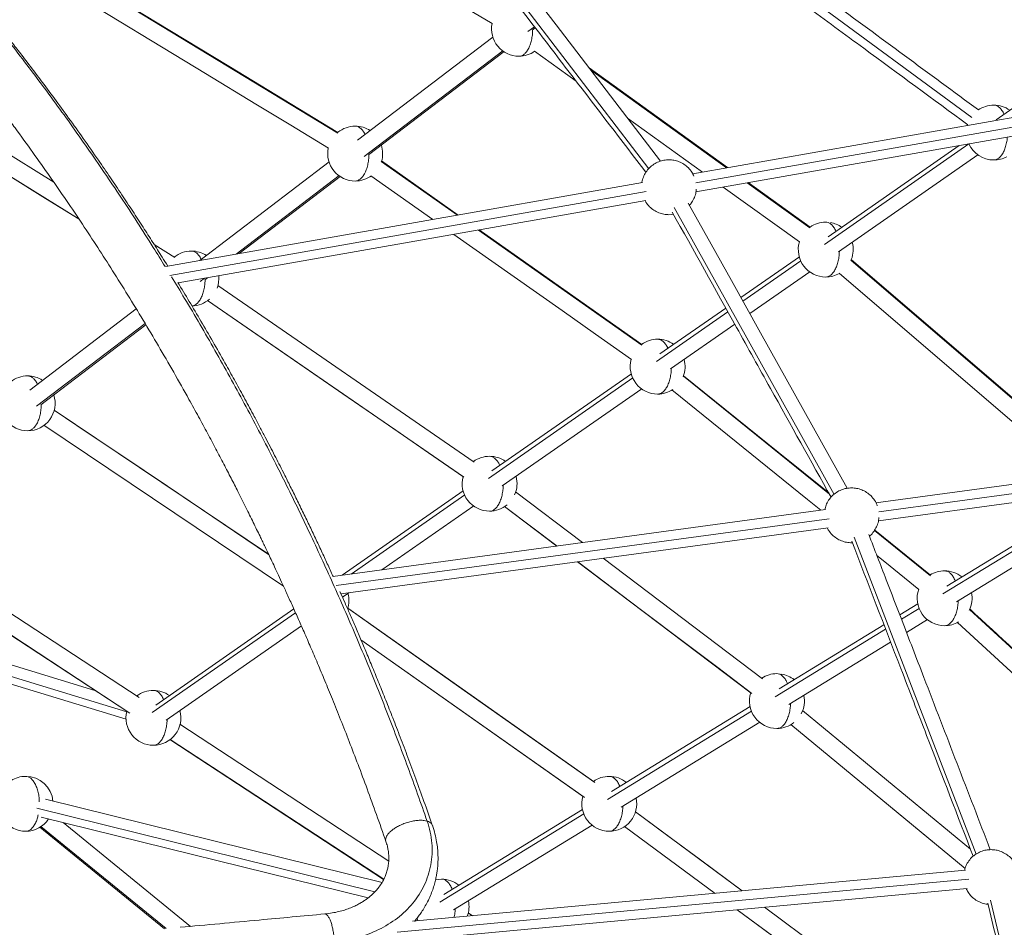
# Model space of a CAD drawing. Units: millimetres. Extents: x 2618 to 18480, y 172 to 21693.
# Drawn here: x 14688 to 15549, y 19844 to 20638 of the extents above; entities that cross this region are included whole.
import ezdxf

# ---------------------------------------------------------------- set-up
doc = ezdxf.new("R2010")
doc.units = ezdxf.units.MM
doc.header["$LTSCALE"] = 100
doc.header["$PDSIZE"] = -1
doc.layers.add('размер', color=92, linetype='Continuous', lineweight=15)
doc.dimstyles.new('Размер М1.1', dxfattribs={"dimtxt": 300, "dimasz": 200, "dimexe": 1, "dimexo": 1, "dimgap": 50, "dimtad": 1, "dimdec": 0, "dimzin": 0, "dimtxsty": 'Standard', "dimcen": 2.5, "dimazin": 0, "dimtfac": 1, "dimtmove": 0, "dimatfit": 3, "dimfxl": 1, "dimtzin": 0, "dimarcsym": 0})

# ---------------------------------------------------------------- blocks, each defined once
blk = doc.blocks.new('*D9')
at = {"layer": 'Defpoints', "color": 0, "transparency": 16777216}
for p in [(14270.98, 21185.66), (14270.98, 18692.82), (17922.6, 18692.82)]:
    blk.add_point(p, dxfattribs=at)
at = {"layer": 'размер', "color": 0, "lineweight": -2, "transparency": 16777216}
for p, q in [((14271.98, 21185.66), (17923.6, 21185.66)), ((17922.6, 20985.66), (17922.6, 18892.82)), ((14271.98, 18692.82), (17923.6, 18692.82))]:
    blk.add_line(p, q, dxfattribs=at)
at = {"layer": 'размер', "color": 0, "transparency": 16777216}
for points in [[(17889.27, 20985.66), (17955.94, 20985.66), (17922.6, 21185.66)], [(17889.27, 18892.82), (17955.94, 18892.82), (17922.6, 18692.82)]]:
    blk.add_solid(points, dxfattribs=at)
at = {"layer": 'размер', "color": 0, "transparency": 16777216, "insert": (17772.6, 19939.24), "char_height": 200, "attachment_point": 5, "rotation": 90}
blk.add_mtext('2500', dxfattribs=at)

msp = doc.modelspace()

# ---------------------------------------------------------------- linework, layer by layer
at = {"color": 8, "linetype": 'Continuous', "lineweight": 18}
for p, q in [((15069.28, 20728.77), (15238.37, 20507.85)), ((15520.87, 20552.7), (15285.29, 20725.98)), ((14966.62, 20538.96), (14750.9, 20670.06)), ((15138.35, 20632.08), (15132.64, 20627.73)), ((15110.78, 20611.05), (14989.46, 20518.51)), ((15187.42, 20594.29), (15306.35, 20508.61)), ((15279.5, 20495.43), (15746.71, 20577.69)), ((15391.95, 20441.69), (15518.2, 20529.66)), ((15071.12, 20467.2), (15004.51, 20514.15)), ((14967.6, 20501.83), (14877.52, 20433.11)), ((15324.47, 20495.56), (15379.02, 20456.26)), ((14819.68, 20414.47), (15236.17, 20487.8)), ((15260.52, 20474.05), (15400.27, 20222.94)), ((15232.35, 20353.56), (15089.56, 20454.2)), ((15320.56, 20391.93), (15371.27, 20427.27)), ((15415.08, 20427.87), (15631.28, 20242.18)), ((14849.83, 20411.99), (14846.28, 20409.28)), ((15076.38, 20238.31), (14852.47, 20392.54)), ((15245.02, 20339.29), (15307.37, 20382.74)), ((14798.02, 20372.47), (14703.1, 20300.06)), ((15098.09, 20236.89), (15224.33, 20324.87)), ((15396.21, 20223.12), (15268.53, 20326.24)), ((14718.4, 20296.7), (14905.99, 20170.58)), ((14919.03, 20142.62), (14709.52, 20283.47)), ((15439.38, 20207.61), (15929.43, 20274.19)), ((14978.13, 20153.3), (15077.4, 20222.47)), ((15495.46, 20135.9), (15621.27, 20213.05)), ((14965.02, 20143.16), (15396.06, 20201.72)), ((15417.77, 20185.48), (15524.49, 19908.41)), ((15484.56, 20151.75), (15435.55, 20191.33)), ((14784.8, 20031.73), (14566.82, 20174.58)), ((14478.82, 20125.31), (14782.04, 20032.81)), ((14804.22, 20032.1), (14929.52, 20119.42)), ((15459.24, 20113.69), (15474.69, 20123.17)), ((15722.3, 19935.16), (15518.7, 20122.33)), ((15348.88, 20046.02), (15445.37, 20105.19)), ((15182.04, 19957.91), (14986.7, 20095.82)), ((15202.3, 19956.14), (15328.11, 20033.29)), ((15372.84, 20033.95), (15519.59, 19912.51)), ((15006.68, 19886.33), (14819.95, 20008.7)), ((14703.26, 19948.48), (14998.94, 19875.39)), ((15055.71, 19866.26), (15181.53, 19943.41)), ((14816.5, 19843.16), (14706.88, 19932.5)), ((15296.29, 19873.99), (15217.08, 19932.57)), ((15018.33, 19840.03), (15518.24, 19886.27)), ((15537.03, 19867.93), (15608.11, 19570.3)), ((15428.9, 19775.91), (15315.6, 19859.71))]:
    msp.add_line(p, q, dxfattribs=at)
at = {"color": 7, "linetype": 'Continuous', "lineweight": 18}
for p, q in [((14965.47, 20715.56), (15101.45, 20634.87)), ((15663.89, 20635.62), (15541.97, 20550.65)), ((15136.5, 20629.1), (15139.11, 20631.09)), ((15102.11, 20622.99), (14983.72, 20532.68)), ((14993.32, 20519.88), (15111.86, 20610.3)), ((15138.54, 20610.56), (15174.82, 20584.42)), ((15307.22, 20508.77), (15186.09, 20596.02)), ((15743.43, 20585.56), (15276.72, 20503.4)), ((14591.86, 20574.81), (14718.09, 20496.2)), ((15279.57, 20487.65), (15746.19, 20569.81)), ((14740.28, 20463.62), (14583.49, 20561.26)), ((15219.73, 20552.07), (15285.22, 20504.89)), ((15517.04, 20546.67), (15516.77, 20545.73)), ((15509.7, 20528.17), (15395.03, 20448.26)), ((15404.16, 20435.11), (15526.11, 20520.1)), ((14958.93, 20513.77), (14845.9, 20427.54)), ((15071.81, 20467.32), (15004.64, 20514.66)), ((15232.89, 20495.68), (14816.05, 20422.29)), ((14880.19, 20433.58), (14968.68, 20501.08)), ((14995.41, 20501.59), (15049.59, 20463.41)), ((15379.48, 20456.71), (15325.34, 20495.71)), ((15303.34, 20491.84), (15369.98, 20443.83)), ((14826.84, 20407.94), (15235.65, 20479.92)), ((15259.93, 20467.98), (15255.93, 20467.61)), ((14806.03, 20441.44), (14824.14, 20430.16)), ((15370.02, 20430.83), (15318.79, 20395.12)), ((15631.57, 20242.76), (15415.37, 20428.44)), ((15326.61, 20381.07), (15379.17, 20417.7)), ((14850.14, 20410.66), (14852.5, 20412.46)), ((15404.89, 20416.35), (15611.05, 20239.29)), ((14861.51, 20405.66), (15085.69, 20251.25)), ((14790.33, 20385.16), (14697.37, 20314.24)), ((15305.59, 20385.93), (15248.1, 20345.86)), ((14706.96, 20301.43), (14798.66, 20371.39)), ((15257.22, 20332.72), (15313.41, 20371.88)), ((15223.09, 20328.43), (15101.16, 20243.46)), ((15110.29, 20230.32), (15232.24, 20315.31)), ((15926.27, 20282.12), (15436.85, 20215.62)), ((15439.08, 20199.78), (15928.42, 20266.26)), ((15076.15, 20226.03), (14970.24, 20152.23)), ((15121.9, 20225.09), (15180.44, 20180.78)), ((15005, 20156.95), (15085.3, 20212.91)), ((15158.03, 20177.74), (15112.24, 20212.39)), ((15112.28, 20212.43), (15158.1, 20177.75)), ((15620.17, 20217.05), (15498.96, 20142.72)), ((15392.9, 20209.65), (14962.13, 20151.12)), ((15507.32, 20129.08), (15628.49, 20203.38)), ((14969.24, 20135.94), (15395.05, 20193.79)), ((14792.72, 20045.3), (14576.94, 20186.7)), ((15484.53, 20152.37), (15435.82, 20191.72)), ((15416.28, 20180.72), (15415.63, 20180.67)), ((14566.55, 20174.39), (14783.74, 20032.07)), ((15327.93, 20049.16), (15176.12, 20164.05)), ((15198.53, 20167.1), (15337.8, 20061.7)), ((14963.12, 20151.29), (14962.24, 20151.71)), ((14754.1, 20051.49), (14487.01, 20132.97)), ((14970.57, 20132.95), (14976.22, 20136.89)), ((15473.59, 20127.17), (15457.78, 20117.48)), ((14482.39, 20117.65), (14781.45, 20026.42)), ((14928.02, 20122.8), (14807.3, 20038.67)), ((14975.16, 20123.45), (15190.77, 19971.23)), ((14816.42, 20025.53), (14934.63, 20107.91)), ((15443.91, 20108.97), (15352.38, 20052.84)), ((15463.63, 20102.29), (15481.91, 20113.5)), ((14986.73, 20095.75), (15181.79, 19958.04)), ((15360.74, 20039.2), (15449.76, 20093.79)), ((15327.01, 20037.29), (15205.8, 19962.96)), ((15010.99, 19902.27), (14828.43, 20021.9)), ((15214.16, 19949.32), (15335.33, 20023.62)), ((15514.79, 19895.75), (15362.58, 20021.71)), ((14819.68, 20008.51), (15006.53, 19886.07)), ((15005.11, 19883.53), (14710.93, 19956.26)), ((15180.43, 19947.41), (15059.22, 19873.08)), ((15226.57, 19945.34), (15320.07, 19876.19)), ((14707.15, 19940.71), (14993.03, 19870.04)), ((14837.77, 19845.12), (14726.29, 19935.98)), ((14705.99, 19931.89), (14815.02, 19843.02)), ((15049.01, 19933.69), (15049.08, 19933.57)), ((15067.58, 19859.44), (15188.74, 19933.74)), ((15008.65, 19919.35), (15008.57, 19919.49)), ((15515.19, 19894.23), (15031.71, 19849.52)), ((15013.04, 19831.72), (15516.66, 19878.3)), ((15438.38, 19788.67), (15339.36, 19861.9)), ((15339.38, 19861.9), (15437.86, 19789.06)), ((15035.51, 19852.11), (15036.69, 19849.93)), ((15084.09, 19854.36), (15080.33, 19856.83))]:
    msp.add_line(p, q, dxfattribs=at)
at = {"color": 7, "linetype": 'Continuous', "lineweight": 18, "flags": 128}
for points in [[(15248.6, 20514.36), (15157.31, 20633.63), (15126.51, 20673.88), (15105.09, 20701.86), (15080.9, 20733.46)], [(14966.61, 20539.57), (14871.17, 20597.58), (14819.74, 20628.83), (14751.64, 20670.21)], [(14728.8, 20665.37), (14850.83, 20591.21), (14894.89, 20564.44), (14925.52, 20545.82), (14958.31, 20525.9)], [(14583.51, 20561.28), (14711.06, 20481.85), (14740.25, 20463.67)], [(15411.63, 20228.3), (15335.93, 20364.31), (15310.5, 20410.01), (15292.82, 20441.79), (15272.85, 20477.67)], [(15232.34, 20354.17), (15141.26, 20418.37), (15092.18, 20452.96), (15090.25, 20454.32)], [(15068.03, 20450.41), (15120.57, 20413.38), (15162.61, 20383.75), (15191.85, 20363.14), (15223.14, 20341.09)], [(14852.51, 20392.56), (14975.65, 20307.74), (15017.08, 20279.2), (15045.88, 20259.36), (15076.74, 20238.11)], [(15395.59, 20224.21), (15351.57, 20259.78), (15268.66, 20326.75)], [(15258.54, 20314.35), (15377.19, 20218.51), (15388.84, 20209.1)], [(14906.02, 20170.52), (14817.52, 20230.02), (14776.71, 20257.46), (14748.34, 20276.53), (14718.39, 20296.67)], [(15437.69, 20169.64), (15444.82, 20163.89), (15474.5, 20139.91)], [(15176.19, 20164.06), (15230.9, 20122.66), (15270.82, 20092.44), (15298.58, 20071.43), (15328.3, 20048.94)], [(15191.26, 19970.86), (15072.11, 20054.98), (15032.15, 20083.19), (15004.37, 20102.81), (14975.15, 20123.43)], [(15508.15, 20110.89), (15619.78, 20008.28), (15657.36, 19973.73), (15683.49, 19949.71), (15711.45, 19924)], [(15362.64, 20021.75), (15476.58, 19927.46), (15514.81, 19895.82)], [(15320.05, 19876.19), (15282.37, 19904.06), (15255.12, 19924.21), (15226.57, 19945.33)], [(15057.17, 19886.44), (15054.17, 19886.25), (15051.9, 19885.86)], [(15315.62, 19859.71), (15346.56, 19836.82), (15428.38, 19776.31)]]:
    msp.add_lwpolyline(points, dxfattribs=at)
at = {"color": 7, "linetype": 'Continuous', "lineweight": 18}
for centre, start, end in [((15124.85, 20630.28), 168.8992, 270), ((15124.85, 20630.28), 270, 304.75958), ((15539.95, 20539.5), 90.00011, 124.72238), ((15539.95, 20539.5), 54.49397, 90.00011), ((14981.68, 20521.06), 90.00011, 129.14467), ((14981.68, 20521.06), 56.94203, 90.00011), ((15539.95, 20539.5), 204.34011, 270), ((14981.68, 20521.06), 168.30922, 270), ((14981.68, 20521.06), 343.16778, 17.75315), ((15539.95, 20539.5), 270, 298.20714), ((14981.68, 20521.06), 270, 306.46537), ((15393.01, 20437.1), 90.00011, 124.61124), ((15393.01, 20437.1), 54.49397, 80.21415), ((15393.01, 20437.1), 163.70202, 270), ((15393.01, 20437.1), 338.82645, 15.25169), ((14838.5, 20411.84), 90.00011, 128.66871), ((14838.5, 20411.84), 56.94203, 90.00011), ((14838.5, 20411.84), 339.48038, 5.6293), ((15393.01, 20437.1), 270, 299.80704), ((14838.5, 20411.84), 271.00478, 311.4019), ((15246.08, 20334.7), 90.00011, 125.20157), ((15246.08, 20334.7), 54.49397, 90.00011), ((15246.08, 20334.7), 164.44103, 270), ((15246.08, 20334.7), 338.58728, 15.25169), ((14695.32, 20302.62), 90.00011, 127.91347), ((14695.32, 20302.62), 56.94203, 90.00011), ((15246.08, 20334.7), 270, 303.55367), ((14695.32, 20302.62), 166.87075, 270), ((14695.32, 20302.62), 270, 17.75315), ((15099.14, 20232.31), 90.00011, 125.99863), ((15099.14, 20232.31), 54.49397, 90.00011), ((15099.14, 20232.31), 164.88455, 270), ((15099.14, 20232.31), 336.09046, 15.25169), ((15099.14, 20232.31), 270, 309.6732), ((15496.92, 20132.09), 90.00011, 121.49434), ((15496.92, 20132.09), 51.09114, 90.00011), ((14952.21, 20129.91), 342.86537, 15.25169), ((15496.92, 20132.09), 160.60269, 270), ((15496.92, 20132.09), 334.13048, 11.91634), ((15496.92, 20132.09), 270, 300.68467), ((15350.34, 20042.21), 90.00011, 123.46634), ((15350.34, 20042.21), 51.09114, 80.21415), ((14805.27, 20027.51), 90.00011, 127.16647), ((14805.27, 20027.51), 54.48566, 90.00011), ((15350.34, 20042.21), 162.27362, 270), ((15350.34, 20042.21), 332.39401, 11.91634), ((14805.27, 20027.51), 166.36767, 270), ((14805.27, 20027.51), 270, 15.24335), ((15350.34, 20042.21), 270, 308.38737), ((14693.61, 19952.3), 90.00011, 122.11108), ((14693.61, 19952.3), 5.6266, 90.00011), ((15203.75, 19952.32), 90.00011, 125.26026), ((15203.75, 19952.32), 51.09114, 90.00011), ((14693.61, 19952.3), 161.13044, 270), ((15203.75, 19952.32), 164.24994, 270), ((15203.75, 19952.32), 270, 11.91634), ((14693.61, 19952.3), 270, 326.60527), ((15057.17, 19862.44), 51.09114, 90.00011), ((15057.17, 19862.44), 339.27448, 11.91634)]:
    msp.add_arc(centre, 24, start, end, dxfattribs=at)
for points, knots in [([(14712.28, 21692.82), (14744.18, 21692.82), (14776.36, 21692), (14841.24, 21688.66), (14873.93, 21686.13), (14939.72, 21679.28), (14972.82, 21674.95), (15039.32, 21664.44), (15072.73, 21658.24), (15139.75, 21643.92), (15173.36, 21635.79), (15240.66, 21617.56), (15274.35, 21607.44), (15341.68, 21585.19), (15375.33, 21573.05), (15442.45, 21546.71), (15475.92, 21532.52), (15542.54, 21502.06), (15575.7, 21485.8), (15641.57, 21451.21), (15674.27, 21432.88), (15739.09, 21394.18), (15771.21, 21373.8), (15834.7, 21331.05), (15866.08, 21308.67), (15927.97, 21261.95), (15958.48, 21237.61), (16018.48, 21187.05), (16047.98, 21160.82), (16105.85, 21106.58), (16134.21, 21078.56), (16189.68, 21020.81), (16216.79, 20991.1), (16269.63, 20930.08), (16295.37, 20898.78), (16345.38, 20834.72), (16369.65, 20801.97), (16416.62, 20735.16), (16439.33, 20701.09), (16483.12, 20631.8), (16504.2, 20596.57), (16544.66, 20525.11), (16564.04, 20488.88), (16601.07, 20415.56), (16618.71, 20378.48), (16652.23, 20303.63), (16668.1, 20265.86), (16698.06, 20189.81), (16712.14, 20151.52), (16738.52, 20074.59), (16750.81, 20035.94), (16773.62, 19958.44), (16784.14, 19919.59), (16803.41, 19841.84), (16812.17, 19802.94), (16827.96, 19725.23), (16835, 19686.42), (16847.4, 19609.03), (16852.76, 19570.46), (16861.87, 19493.66), (16865.62, 19455.44), (16871.55, 19379.47), (16873.74, 19341.73), (16876.64, 19266.81), (16877.34, 19229.65), (16877.34, 19192.82)], [0, 0, 0, 0, 0.03125, 0.03125, 0.0625, 0.0625, 0.09375, 0.09375, 0.125, 0.125, 0.15625, 0.15625, 0.1875, 0.1875, 0.21875, 0.21875, 0.25, 0.25, 0.28125, 0.28125, 0.3125, 0.3125, 0.34375, 0.34375, 0.375, 0.375, 0.40625, 0.40625, 0.4375, 0.4375, 0.46875, 0.46875, 0.5, 0.5, 0.53125, 0.53125, 0.5625, 0.5625, 0.59375, 0.59375, 0.625, 0.625, 0.65625, 0.65625, 0.6875, 0.6875, 0.71875, 0.71875, 0.75, 0.75, 0.78125, 0.78125, 0.8125, 0.8125, 0.84375, 0.84375, 0.875, 0.875, 0.90625, 0.90625, 0.9375, 0.9375, 0.96875, 0.96875, 1, 1, 1, 1]), ([(14812.28, 21692.82), (14844.18, 21692.82), (14876.36, 21692), (14941.24, 21688.66), (14973.93, 21686.13), (15039.72, 21679.28), (15072.82, 21674.95), (15139.32, 21664.44), (15172.73, 21658.24), (15239.75, 21643.92), (15273.36, 21635.79), (15340.66, 21617.56), (15374.35, 21607.44), (15441.68, 21585.19), (15475.33, 21573.05), (15542.45, 21546.71), (15575.92, 21532.52), (15642.54, 21502.06), (15675.7, 21485.8), (15741.57, 21451.21), (15774.27, 21432.88), (15839.09, 21394.18), (15871.21, 21373.8), (15934.7, 21331.05), (15966.08, 21308.67), (16027.97, 21261.95), (16058.48, 21237.61), (16118.48, 21187.05), (16147.98, 21160.82), (16205.85, 21106.58), (16234.21, 21078.56), (16289.68, 21020.81), (16316.79, 20991.1), (16369.63, 20930.08), (16395.37, 20898.78), (16445.38, 20834.72), (16469.65, 20801.97), (16516.62, 20735.16), (16539.33, 20701.09), (16583.12, 20631.8), (16604.2, 20596.57), (16644.66, 20525.11), (16664.04, 20488.88), (16701.07, 20415.56), (16718.71, 20378.48), (16752.23, 20303.63), (16768.1, 20265.86), (16798.06, 20189.81), (16812.14, 20151.52), (16838.52, 20074.59), (16850.81, 20035.94), (16873.62, 19958.44), (16884.14, 19919.59), (16903.41, 19841.84), (16912.17, 19802.94), (16927.96, 19725.23), (16935, 19686.42), (16947.4, 19609.03), (16952.76, 19570.46), (16961.87, 19493.66), (16965.62, 19455.44), (16971.55, 19379.47), (16973.74, 19341.73), (16976.64, 19266.81), (16977.34, 19229.65), (16977.34, 19192.82)], [0, 0, 0, 0, 0.03125, 0.03125, 0.0625, 0.0625, 0.09375, 0.09375, 0.125, 0.125, 0.15625, 0.15625, 0.1875, 0.1875, 0.21875, 0.21875, 0.25, 0.25, 0.28125, 0.28125, 0.3125, 0.3125, 0.34375, 0.34375, 0.375, 0.375, 0.40625, 0.40625, 0.4375, 0.4375, 0.46875, 0.46875, 0.5, 0.5, 0.53125, 0.53125, 0.5625, 0.5625, 0.59375, 0.59375, 0.625, 0.625, 0.65625, 0.65625, 0.6875, 0.6875, 0.71875, 0.71875, 0.75, 0.75, 0.78125, 0.78125, 0.8125, 0.8125, 0.84375, 0.84375, 0.875, 0.875, 0.90625, 0.90625, 0.9375, 0.9375, 0.96875, 0.96875, 1, 1, 1, 1]), ([(14461.2, 20800.02), (14466.62, 20794.71), (14477.24, 20784.31), (14492.63, 20768.81), (14507.21, 20753.84), (14520.98, 20739.41), (14533.96, 20725.55), (14545.96, 20712.5), (14557.01, 20700.27), (14567.17, 20688.86), (14576.69, 20678.01), (14585.56, 20667.75), (14593.45, 20658.51), (14600.43, 20650.25), (14606.55, 20642.93), (14612.22, 20636.08), (14617.39, 20629.78), (14622.02, 20624.11), (14626.06, 20619.12), (14629.33, 20615.06), (14631.9, 20611.85), (14633.86, 20609.4), (14635.46, 20607.38), (14636.79, 20605.71), (14638.12, 20604.04), (14639.72, 20602.02), (14641.94, 20599.2), (14644.73, 20595.65), (14648, 20591.47), (14651.48, 20586.99), (14655.15, 20582.24), (14659, 20577.24), (14663.86, 20570.87), (14669.81, 20563.02), (14676.92, 20553.53), (14687.01, 20539.89), (14699.73, 20522.36), (14714.71, 20501.18), (14729.15, 20480.24), (14743.07, 20459.56), (14756.53, 20439.07), (14769.78, 20418.4), (14783.02, 20397.23), (14796.37, 20375.35), (14809.75, 20352.84), (14823.13, 20329.72), (14834.79, 20309), (14844.61, 20291.17), (14852.46, 20276.66), (14859.81, 20262.85), (14866.68, 20249.73), (14873.09, 20237.31), (14879.55, 20224.63), (14886.01, 20211.74), (14892.44, 20198.72), (14897.14, 20189.05), (14900.39, 20182.31), (14902.48, 20177.97), (14904.84, 20173.02), (14907.52, 20167.37), (14910.52, 20161), (14913.83, 20153.91), (14917.6, 20145.76), (14921.85, 20136.49), (14926.59, 20126.03), (14931.67, 20114.64), (14937.1, 20102.33), (14942.84, 20089.08), (14948.9, 20074.88), (14955.25, 20059.71), (14961.99, 20043.3), (14969.11, 20025.58), (14976.6, 20006.51), (14984.32, 19986.33), (14992.27, 19965.02), (15000.42, 19942.59), (15005.82, 19927.19), (15008.57, 19919.32)], [0, 0, 0, 0, 0.022848, 0.044719, 0.065613, 0.085529, 0.104466, 0.122425, 0.138463, 0.153631, 0.16793, 0.18136, 0.193922, 0.203977, 0.213396, 0.22218, 0.230269, 0.237478, 0.243793, 0.249214, 0.252846, 0.255927, 0.258456, 0.260434, 0.262224, 0.264736, 0.268014, 0.272777, 0.278033, 0.283596, 0.289466, 0.295642, 0.302125, 0.312931, 0.324495, 0.336815, 0.362502, 0.387649, 0.412248, 0.436301, 0.459807, 0.48301, 0.507044, 0.531535, 0.556484, 0.58189, 0.607708, 0.624082, 0.639642, 0.65439, 0.668326, 0.681448, 0.693758, 0.70838, 0.721945, 0.734452, 0.738431, 0.742805, 0.747902, 0.753722, 0.760267, 0.767535, 0.775526, 0.785277, 0.795925, 0.807471, 0.819913, 0.833252, 0.847489, 0.862622, 0.878654, 0.896411, 0.915155, 0.934884, 0.9556, 0.977304, 1, 1, 1, 1]), ([(15526.52, 20559.31), (15483.38, 20591.04), (15425.81, 20633.38), (15358.22, 20683.1), (15322.83, 20709.13), (15301.87, 20724.55), (15290.94, 20732.58)], [0, 0, 0, 0, 0.549364, 0.73309, 0.860839, 1, 1, 1, 1]), ([(15068.2, 20723.74), (15090.87, 20694.11), (15125.5, 20648.87), (15181.39, 20575.85), (15214.58, 20532.48), (15235.83, 20504.72)], [0, 0, 0, 0, 0.405874, 0.619766, 1, 1, 1, 1]), ([(15281.46, 20719.69), (15312.93, 20696.55), (15361.2, 20661.05), (15439.74, 20603.27), (15486.83, 20568.64), (15517.1, 20546.37)], [0, 0, 0, 0, 0.400584, 0.614544, 1, 1, 1, 1]), ([(14817.82, 20422.6), (14816.18, 20425.26), (14811.86, 20432.22), (14804.67, 20443.61), (14796.12, 20456.99), (14787.08, 20470.89), (14777.56, 20485.31), (14767.54, 20500.21), (14756.34, 20516.6), (14744.19, 20534), (14731.38, 20551.98), (14718.91, 20569.1), (14706.81, 20585.39), (14697.31, 20597.94), (14690.45, 20606.88), (14686.29, 20612.28), (14682.58, 20617.05), (14679.35, 20621.19), (14676.6, 20624.68), (14674.3, 20627.6), (14672.32, 20630.11), (14670.47, 20632.45), (14668.57, 20634.83), (14666.54, 20637.39), (14664.23, 20640.27), (14661.51, 20643.66), (14658.64, 20647.21), (14656.68, 20649.63), (14655.81, 20650.7)], [0, 0, 0, 0, 0.033011, 0.086556, 0.142686, 0.2014, 0.262697, 0.326576, 0.39283, 0.474762, 0.553652, 0.6295, 0.702304, 0.772064, 0.799261, 0.823929, 0.845715, 0.86462, 0.880642, 0.893782, 0.904885, 0.91517, 0.926161, 0.937858, 0.950529, 0.966127, 0.985043, 1, 1, 1, 1]), ([(15232.3, 20495.57), (15232.31, 20495.71), (15232.45, 20497.39), (15233.55, 20500.56), (15235.71, 20504.87), (15238.85, 20508.7), (15242.68, 20511.83), (15246.98, 20514.04), (15251.45, 20515.37), (15254.47, 20515.53), (15255.93, 20515.61)], [0, 0, 0, 0, 0.012099, 0.15019, 0.294022, 0.440906, 0.58779, 0.731622, 0.869713, 1, 1, 1, 1]), ([(15255.93, 20515.61), (15257.4, 20515.53), (15260.41, 20515.37), (15264.88, 20514.04), (15269.19, 20511.83), (15273.01, 20508.7), (15275.98, 20505.17), (15277.22, 20502.53), (15277.76, 20501.38)], [0, 0, 0, 0, 0.159174, 0.327883, 0.503606, 0.683057, 0.862509, 1, 1, 1, 1]), ([(15279.77, 20489.86), (15279.72, 20488.99), (15279.57, 20486.56), (15278.33, 20482.68), (15276.44, 20478.77), (15274.62, 20476.69), (15273.87, 20475.83)], [0, 0, 0, 0, 0.1693253, 0.4686387, 0.7803956, 1, 1, 1, 1]), ([(15255.93, 20467.61), (15254.47, 20467.69), (15251.45, 20467.85), (15246.98, 20469.19), (15242.67, 20471.39), (15238.88, 20474.54), (15236.32, 20477.44), (15235.37, 20479.37), (15235.14, 20479.83)], [0, 0, 0, 0, 0.173449, 0.357288, 0.548769, 0.744314, 0.939859, 1, 1, 1, 1]), ([(15258.87, 20469.87), (15277.6, 20436.22), (15306.2, 20384.84), (15352.47, 20301.7), (15380.01, 20252.21), (15397.69, 20220.45)], [0, 0, 0, 0, 0.404702, 0.617986, 1, 1, 1, 1]), ([(14962.39, 20151.16), (14962.34, 20151.27), (14960.66, 20154.99), (14957.27, 20162.39), (14952.16, 20173.45), (14946.86, 20184.76), (14941.36, 20196.34), (14935.69, 20208.12), (14929.98, 20219.83), (14924.36, 20231.18), (14919.4, 20241.08), (14915.06, 20249.64), (14911.2, 20257.21), (14907.2, 20264.98), (14902.91, 20273.23), (14898.31, 20282), (14892.42, 20293.12), (14885.33, 20306.3), (14877.19, 20321.18), (14868.28, 20337.19), (14858.64, 20354.2), (14848.24, 20372.17), (14837.98, 20389.51), (14830.77, 20401.53), (14826.96, 20407.74), (14826.56, 20408.4)], [0, 0, 0, 0, 0.001269, 0.041453, 0.0828, 0.12531, 0.168983, 0.21382, 0.259252, 0.302691, 0.343819, 0.37302, 0.401241, 0.431006, 0.462874, 0.496845, 0.53292, 0.592554, 0.651123, 0.708145, 0.782104, 0.853894, 0.92383, 0.991913, 1, 1, 1, 1]), ([(15392.18, 20209.55), (15392.51, 20210.89), (15393.22, 20213.79), (15395.44, 20217.92), (15398.53, 20221.76), (15402.38, 20224.88), (15406.68, 20227.09), (15411.15, 20228.43), (15414.17, 20228.59), (15415.63, 20228.67)], [0, 0, 0, 0, 0.125542, 0.273546, 0.42469, 0.575835, 0.723838, 0.865934, 1, 1, 1, 1]), ([(15415.63, 20228.67), (15417.09, 20228.59), (15420.11, 20228.43), (15424.58, 20227.09), (15428.88, 20224.88), (15432.74, 20221.76), (15435.78, 20217.9), (15437.56, 20214.89), (15438.04, 20213.16), (15438.09, 20212.99)], [0, 0, 0, 0, 0.150514, 0.310043, 0.476205, 0.645893, 0.815581, 0.981743, 1, 1, 1, 1]), ([(15439.44, 20202.62), (15439.39, 20201.84), (15439.24, 20199.52), (15438.05, 20195.71), (15435.82, 20191.44), (15433.45, 20188.3), (15431.66, 20186.92), (15431.18, 20186.54)], [0, 0, 0, 0, 0.1253785, 0.3753978, 0.6358114, 0.9017513, 1, 1, 1, 1]), ([(15415.63, 20180.67), (15414.17, 20180.74), (15411.15, 20180.9), (15406.68, 20182.24), (15402.37, 20184.45), (15398.57, 20187.59), (15395.84, 20190.75), (15394.77, 20192.97), (15394.41, 20193.71)], [0, 0, 0, 0, 0.167287, 0.344595, 0.529273, 0.717871, 0.906469, 1, 1, 1, 1]), ([(15536.85, 19912.2), (15517.5, 19962.43), (15491.68, 20029.46), (15461.37, 20108.17), (15445.32, 20149.85), (15435.73, 20174.73), (15430.64, 20187.94)], [0, 0, 0, 0, 0.546476, 0.729222, 0.856289, 1, 1, 1, 1]), ([(15415.72, 20182.17), (15430.02, 20145.04), (15451.85, 20088.36), (15487.25, 19996.45), (15508.37, 19941.64), (15521.94, 19906.38)], [0, 0, 0, 0, 0.403808, 0.616526, 1, 1, 1, 1]), ([(15049.09, 19933.72), (15046.67, 19940.62), (15041.95, 19954.12), (15034.83, 19973.81), (15027.91, 19992.55), (15021.19, 20010.31), (15014.74, 20027.03), (15008.55, 20042.72), (15002.66, 20057.4), (14997.02, 20071.18), (14991.63, 20084.16), (14986.5, 20096.33), (14981.64, 20107.68), (14977.1, 20118.14), (14972.9, 20127.71), (14970.01, 20134.23), (14968.52, 20137.55), (14968.33, 20137.98)], [0, 0, 0, 0, 0.0988473, 0.1934526, 0.2837945, 0.3698709, 0.4516865, 0.5278915, 0.5999813, 0.6679534, 0.7318061, 0.7927149, 0.8493334, 0.9016614, 0.949699, 0.9934462, 1, 1, 1, 1]), ([(15722.25, 19935.81), (15695.11, 19960.75), (15653.36, 19999.14), (15585.58, 20061.45), (15544.94, 20098.81), (15518.91, 20122.73)], [0, 0, 0, 0, 0.400346, 0.616086, 1, 1, 1, 1]), ([(14963.43, 19831.74), (14970.32, 19832.38), (14977.06, 19833.58), (14990.02, 19837.1), (14996.25, 19839.41), (15007.99, 19845.09), (15013.5, 19848.47), (15023.56, 19856.22), (15028.12, 19860.6), (15036.04, 19870.24), (15039.4, 19875.51), (15044.7, 19886.75), (15046.63, 19892.72), (15048.89, 19905.09), (15049.2, 19911.5), (15048.14, 19924.39), (15046.76, 19930.88), (15044.56, 19937.21)], [0, 0, 0, 0, 0.125, 0.125, 0.25, 0.25, 0.375, 0.375, 0.5, 0.5, 0.625, 0.625, 0.75, 0.75, 0.875, 0.875, 1, 1, 1, 1]), ([(15033.65, 19849.7), (15033.66, 19849.71), (15034.62, 19850.79), (15036.42, 19853.11), (15039.09, 19856.74), (15041.74, 19860.83), (15044.41, 19865.49), (15046.88, 19870.58), (15048.98, 19875.76), (15050.62, 19880.7), (15051.83, 19885.26), (15052.68, 19889.31), (15053.21, 19892.56), (15053.56, 19895.25), (15053.81, 19897.76), (15054, 19900.69), (15054.11, 19904.13), (15054.04, 19908.38), (15053.7, 19913.44), (15052.88, 19919.47), (15051.47, 19926.28), (15049.95, 19931.04), (15049.14, 19933.59)], [0, 0, 0, 0, 0.0007556, 0.0488274, 0.0990355, 0.1530305, 0.2140363, 0.2809906, 0.3444933, 0.403389, 0.4573729, 0.5041013, 0.5429913, 0.5684664, 0.5951817, 0.6281229, 0.6671525, 0.7105865, 0.7703541, 0.8364431, 0.9126097, 1, 1, 1, 1]), ([(15008.52, 19919.46), (15008.97, 19918.06), (15009.78, 19915.53), (15010.47, 19912.13), (15010.82, 19909.56), (15011, 19907.58), (15011.12, 19905.06), (15011.04, 19901.73), (15010.56, 19897.81), (15009.73, 19894.08), (15008.56, 19890.42), (15006.89, 19886.53), (15004.62, 19882.48), (15002.04, 19878.86), (14999.5, 19875.92), (14997.28, 19873.67), (14995.14, 19871.73), (14992.94, 19869.94), (14990.54, 19868.18), (14987.87, 19866.42), (14984.77, 19864.62), (14981.03, 19862.72), (14976.83, 19860.94), (14972.17, 19859.31), (14967.17, 19857.93), (14961.43, 19856.72), (14957.27, 19856.24), (14955.08, 19855.98)], [0, 0, 0, 0, 0.045257, 0.081601, 0.109133, 0.128421, 0.146082, 0.191909, 0.239868, 0.279739, 0.323155, 0.371676, 0.424964, 0.480652, 0.520356, 0.552675, 0.582456, 0.61186, 0.641881, 0.674334, 0.709283, 0.748875, 0.797541, 0.840162, 0.888082, 0.941347, 1, 1, 1, 1]), ([(15514.34, 19894.15), (15514.59, 19895.14), (15515.23, 19897.71), (15517.31, 19901.51), (15520.4, 19905.35), (15524.24, 19908.47), (15528.54, 19910.69), (15533.02, 19912.02), (15536.03, 19912.18), (15537.5, 19912.26)], [0, 0, 0, 0, 0.096675, 0.249564, 0.405698, 0.561832, 0.714722, 0.861509, 1, 1, 1, 1]), ([(15537.5, 19912.26), (15538.96, 19912.18), (15541.98, 19912.02), (15546.45, 19910.69), (15550.75, 19908.47), (15554.6, 19905.35), (15557.68, 19901.51), (15559.7, 19897.85), (15560.31, 19895.45), (15560.53, 19894.61)], [0, 0, 0, 0, 0.140592, 0.289605, 0.444813, 0.603315, 0.761817, 0.917025, 1, 1, 1, 1]), ([(15534.95, 19864.49), (15534.34, 19864.54), (15532.18, 19864.68), (15528.55, 19865.86), (15524.24, 19868.04), (15520.43, 19871.18), (15517.51, 19874.62), (15516.3, 19877.17), (15515.81, 19878.22)], [0, 0, 0, 0, 0.073939, 0.262226, 0.458342, 0.658619, 0.858896, 1, 1, 1, 1]), ([(15534.72, 19865.45), (15544.24, 19825.59), (15558.77, 19764.75), (15582.36, 19665.93), (15596.45, 19606.96), (15605.52, 19568.96)], [0, 0, 0, 0, 0.403268, 0.615559, 1, 1, 1, 1]), ([(14955.08, 19855.98), (14936, 19854.21), (14893.83, 19850.29), (14851.7, 19846.4), (14828.63, 19844.28)], [0, 0, 0, 0, 0.452451, 1, 1, 1, 1])]:
    msp.add_open_spline(points, degree=3, knots=knots, dxfattribs=at)
at = {"color": 8, "linetype": 'Continuous', "lineweight": 18}
for points, knots in [([(14815.51, 20422.19), (14812.07, 20427.83), (14799.52, 20448.41), (14776.96, 20483.01), (14747.84, 20525.99), (14717.84, 20568.03), (14686.94, 20609.07), (14664.59, 20637.83), (14652.31, 20652.62), (14650.86, 20654.37)], [0, 0, 0, 0, 0.068527, 0.249979, 0.431418, 0.612859, 0.794305, 0.975747, 1, 1, 1, 1]), ([(15124.85, 20606.28), (15125.59, 20606.36), (15127.09, 20606.52), (15129.33, 20607.86), (15131.48, 20610.07), (15133.4, 20613.19), (15134.96, 20617.03), (15136.06, 20621.33), (15136.7, 20625.5), (15136.78, 20628.19), (15136.81, 20629.34)], [0, 0, 0, 0, 0.119515, 0.246188, 0.378128, 0.512868, 0.647607, 0.779547, 0.906221, 1, 1, 1, 1]), ([(15548.85, 20555.45), (15548.71, 20555.79), (15548.07, 20557.44), (15546.55, 20559.68), (15544.43, 20561.93), (15542.19, 20563.26), (15540.68, 20563.42), (15539.95, 20563.5)], [0, 0, 0, 0, 0.06516, 0.31076, 0.551256, 0.782152, 1, 1, 1, 1]), ([(14990.3, 20537.7), (14990.25, 20537.81), (14989.69, 20539.21), (14988.28, 20541.23), (14986.16, 20543.5), (14983.91, 20544.82), (14982.41, 20544.98), (14981.68, 20545.06)], [0, 0, 0, 0, 0.022291, 0.279153, 0.530677, 0.772162, 1, 1, 1, 1]), ([(15539.95, 20515.5), (15540.68, 20515.57), (15542.19, 20515.73), (15544.42, 20517.07), (15546.57, 20519.28), (15548.49, 20522.41), (15550.06, 20526.24), (15551.14, 20530.55), (15551.69, 20533.73), (15551.76, 20535.43), (15551.77, 20535.57)], [0, 0, 0, 0, 0.13013, 0.268055, 0.411714, 0.558421, 0.705129, 0.848788, 0.986713, 1, 1, 1, 1]), ([(14981.68, 20497.06), (14982.41, 20497.14), (14983.92, 20497.3), (14986.15, 20498.63), (14988.3, 20500.85), (14990.22, 20503.97), (14991.78, 20507.81), (14992.89, 20512.11), (14993.52, 20516.27), (14993.6, 20518.97), (14993.63, 20520.12)], [0, 0, 0, 0, 0.119515, 0.246188, 0.378128, 0.512868, 0.647607, 0.779547, 0.906221, 1, 1, 1, 1]), ([(15401.91, 20453.05), (15401.78, 20453.4), (15401.13, 20455.04), (15399.62, 20457.28), (15397.49, 20459.53), (15395.25, 20460.86), (15393.74, 20461.02), (15393.01, 20461.1)], [0, 0, 0, 0, 0.06516, 0.31076, 0.551256, 0.782152, 1, 1, 1, 1]), ([(14847.12, 20428.48), (14847.07, 20428.59), (14846.51, 20429.99), (14845.1, 20432.01), (14842.98, 20434.28), (14840.74, 20435.6), (14839.23, 20435.76), (14838.5, 20435.84)], [0, 0, 0, 0, 0.022291, 0.279153, 0.530677, 0.772162, 1, 1, 1, 1]), ([(15393.01, 20413.1), (15393.74, 20413.18), (15395.25, 20413.34), (15397.49, 20414.67), (15399.64, 20416.89), (15401.56, 20420.01), (15403.12, 20423.85), (15404.22, 20428.15), (15404.84, 20432.15), (15404.92, 20434.68), (15404.95, 20435.67)], [0, 0, 0, 0, 0.121152, 0.249561, 0.383308, 0.519893, 0.656479, 0.790226, 0.918635, 1, 1, 1, 1]), ([(15044.56, 19937.21), (15038.99, 19952.97), (15027.85, 19984.5), (15010.1, 20031.16), (14991.6, 20077.25), (14972.27, 20122.71), (14952.15, 20167.55), (14931.25, 20211.76), (14908.86, 20256.79), (14884.9, 20302.57), (14859.23, 20348.93), (14837.91, 20385.86), (14824.85, 20407.01), (14820.96, 20413.31)], [0, 0, 0, 0, 0.092826, 0.185719, 0.278643, 0.371558, 0.464452, 0.55733, 0.650205, 0.752372, 0.854549, 0.956725, 1, 1, 1, 1]), ([(14838.9, 20387.91), (14839.5, 20387.98), (14840.87, 20388.14), (14842.97, 20389.42), (14845.12, 20391.62), (14847.04, 20394.75), (14848.6, 20398.58), (14849.71, 20402.89), (14850.34, 20407.05), (14850.42, 20409.75), (14850.45, 20410.9)], [0, 0, 0, 0, 0.099655, 0.229185, 0.364101, 0.50188, 0.639659, 0.774575, 0.904106, 1, 1, 1, 1]), ([(15254.98, 20350.66), (15254.84, 20351), (15254.2, 20352.65), (15252.69, 20354.88), (15250.56, 20357.14), (15248.32, 20358.46), (15246.81, 20358.62), (15246.08, 20358.7)], [0, 0, 0, 0, 0.06516, 0.31076, 0.551256, 0.782152, 1, 1, 1, 1]), ([(15246.08, 20310.7), (15246.81, 20310.78), (15248.32, 20310.94), (15250.55, 20312.28), (15252.71, 20314.49), (15254.62, 20317.61), (15256.19, 20321.45), (15257.29, 20325.75), (15257.91, 20329.75), (15257.98, 20332.29), (15258.01, 20333.27)], [0, 0, 0, 0, 0.121152, 0.249561, 0.383308, 0.519893, 0.656479, 0.790226, 0.918635, 1, 1, 1, 1]), ([(14703.94, 20319.25), (14703.89, 20319.37), (14703.33, 20320.76), (14701.92, 20322.79), (14699.8, 20325.05), (14697.56, 20326.38), (14696.05, 20326.54), (14695.32, 20326.62)], [0, 0, 0, 0, 0.022291, 0.279153, 0.530677, 0.772162, 1, 1, 1, 1]), ([(14695.32, 20278.62), (14696.05, 20278.69), (14697.56, 20278.85), (14699.79, 20280.19), (14701.95, 20282.4), (14703.86, 20285.53), (14705.43, 20289.36), (14706.53, 20293.67), (14707.16, 20297.83), (14707.24, 20300.53), (14707.28, 20301.68)], [0, 0, 0, 0, 0.119515, 0.246188, 0.378128, 0.512868, 0.647607, 0.779547, 0.906221, 1, 1, 1, 1]), ([(15108.04, 20248.26), (15107.91, 20248.6), (15107.27, 20250.25), (15105.75, 20252.49), (15103.62, 20254.74), (15101.38, 20256.07), (15099.88, 20256.23), (15099.14, 20256.31)], [0, 0, 0, 0, 0.06516, 0.31076, 0.551256, 0.782152, 1, 1, 1, 1]), ([(15099.14, 20208.31), (15099.88, 20208.38), (15101.38, 20208.54), (15103.62, 20209.88), (15105.77, 20212.09), (15107.69, 20215.22), (15109.25, 20219.05), (15110.35, 20223.36), (15110.97, 20227.36), (15111.05, 20229.89), (15111.08, 20230.87)], [0, 0, 0, 0, 0.121152, 0.249561, 0.383308, 0.519893, 0.656479, 0.790226, 0.918635, 1, 1, 1, 1]), ([(15506.18, 20147.15), (15505.93, 20147.8), (15505.18, 20149.77), (15503.53, 20152.28), (15501.4, 20154.52), (15499.16, 20155.85), (15497.65, 20156.01), (15496.92, 20156.09)], [0, 0, 0, 0, 0.115536, 0.347901, 0.575437, 0.793891, 1, 1, 1, 1]), ([(15496.92, 20108.09), (15497.65, 20108.16), (15499.16, 20108.33), (15501.39, 20109.66), (15503.54, 20111.87), (15505.46, 20115), (15507.03, 20118.83), (15508.12, 20123.14), (15508.72, 20126.93), (15508.8, 20129.24), (15508.82, 20130)], [0, 0, 0, 0, 0.123378, 0.254147, 0.390352, 0.529447, 0.668543, 0.804748, 0.935517, 1, 1, 1, 1]), ([(15359.6, 20057.27), (15359.35, 20057.92), (15358.6, 20059.88), (15356.95, 20062.4), (15354.82, 20064.64), (15352.58, 20065.97), (15351.07, 20066.13), (15350.34, 20066.21)], [0, 0, 0, 0, 0.115536, 0.347901, 0.575437, 0.793891, 1, 1, 1, 1]), ([(14814.17, 20043.46), (14814.04, 20043.81), (14813.39, 20045.46), (14811.88, 20047.7), (14809.75, 20049.95), (14807.51, 20051.27), (14806, 20051.44), (14805.27, 20051.51)], [0, 0, 0, 0, 0.0653448, 0.3108959, 0.5513443, 0.7821954, 1, 1, 1, 1]), ([(15350.34, 20018.21), (15351.07, 20018.28), (15352.58, 20018.44), (15354.81, 20019.78), (15356.96, 20021.99), (15358.88, 20025.11), (15360.44, 20028.95), (15361.54, 20033.26), (15362.14, 20037.04), (15362.22, 20039.36), (15362.24, 20040.12)], [0, 0, 0, 0, 0.123378, 0.254147, 0.390352, 0.529447, 0.668543, 0.804748, 0.935517, 1, 1, 1, 1]), ([(14805.27, 20003.51), (14806, 20003.59), (14807.51, 20003.75), (14809.75, 20005.09), (14811.9, 20007.3), (14813.82, 20010.42), (14815.38, 20014.26), (14816.48, 20018.56), (14817.1, 20022.57), (14817.18, 20025.1), (14817.21, 20026.08)], [0, 0, 0, 0, 0.121166, 0.249589, 0.383351, 0.519952, 0.656553, 0.790316, 0.918739, 1, 1, 1, 1]), ([(14705.53, 19954.04), (14705.5, 19954.92), (14705.43, 19957.35), (14704.82, 19961.25), (14703.72, 19965.55), (14702.15, 19969.39), (14700.24, 19972.51), (14698.09, 19974.72), (14695.85, 19976.06), (14694.34, 19976.22), (14693.61, 19976.3)], [0, 0, 0, 0, 0.073282, 0.20282, 0.337744, 0.475532, 0.613319, 0.748243, 0.877782, 1, 1, 1, 1]), ([(15213.02, 19967.39), (15212.77, 19968.04), (15212.01, 19970), (15210.37, 19972.52), (15208.23, 19974.76), (15205.99, 19976.08), (15204.49, 19976.25), (15203.75, 19976.32)], [0, 0, 0, 0, 0.115536, 0.347901, 0.575437, 0.793891, 1, 1, 1, 1]), ([(15203.75, 19928.32), (15204.49, 19928.4), (15205.99, 19928.56), (15208.23, 19929.9), (15210.38, 19932.11), (15212.3, 19935.23), (15213.86, 19939.07), (15214.96, 19943.37), (15215.56, 19947.16), (15215.63, 19949.48), (15215.66, 19950.24)], [0, 0, 0, 0, 0.123378, 0.254147, 0.390352, 0.529447, 0.668543, 0.804748, 0.935517, 1, 1, 1, 1]), ([(14693.61, 19928.3), (14694.34, 19928.37), (14695.85, 19928.53), (14698.09, 19929.87), (14700.24, 19932.08), (14702.15, 19935.21), (14703.63, 19938.74), (14704.26, 19941.38), (14704.52, 19942.53)], [0, 0, 0, 0, 0.159174, 0.327883, 0.503606, 0.683057, 0.862509, 1, 1, 1, 1]), ([(15008.57, 19919.49), (15008.52, 19919.58), (15008.15, 19920.24), (15008.27, 19921.76), (15009, 19923.97), (15010.61, 19926.26), (15012.83, 19928.46), (15015.54, 19930.53), (15018.7, 19932.45), (15022.34, 19934.23), (15026.38, 19935.78), (15030.61, 19936.97), (15034.77, 19937.73), (15038.59, 19938), (15041.93, 19937.85), (15043.7, 19937.42), (15044.56, 19937.21)], [0, 0, 0, 0, 0.01189, 0.091454, 0.171018, 0.248928, 0.323729, 0.394302, 0.464876, 0.539677, 0.617587, 0.697151, 0.776715, 0.854626, 0.929427, 1, 1, 1, 1]), ([(15044.56, 19937.21), (15045.31, 19936.93), (15046.85, 19936.36), (15048.38, 19935.16), (15048.82, 19934.14), (15049.01, 19933.69)], [0, 0, 0, 0, 0.34442, 0.70947, 1, 1, 1, 1]), ([(15066.43, 19877.5), (15066.18, 19878.16), (15065.43, 19880.12), (15063.79, 19882.63), (15061.65, 19884.87), (15059.41, 19886.2), (15057.9, 19886.36), (15057.17, 19886.44)], [0, 0, 0, 0, 0.115536, 0.347901, 0.575437, 0.793891, 1, 1, 1, 1]), ([(15068.14, 19852.89), (15068.21, 19853.13), (15068.64, 19854.73), (15068.97, 19857.29), (15069.05, 19859.6), (15069.08, 19860.36)], [0, 0, 0, 0, 0.104573, 0.704279, 1, 1, 1, 1]), ([(14955.09, 19855.94), (14955.41, 19855.93), (14956.1, 19855.92), (14957.26, 19855.01), (14958.5, 19853.36), (14959.73, 19850.88), (14960.88, 19847.67), (14961.87, 19843.91), (14962.64, 19839.84), (14963.18, 19835.73), (14963.35, 19833.04), (14963.43, 19831.74)], [0, 0, 0, 0, 0.0895935, 0.1956705, 0.3081014, 0.4252065, 0.5447968, 0.664387, 0.7814921, 0.893923, 1, 1, 1, 1])]:
    msp.add_open_spline(points, degree=3, knots=knots, dxfattribs=at)

# ---------------------------------------------------------------- dimensions: what is measured, and where the dimension line sits
at = {"layer": 'размер'}
dim = msp.add_linear_dim(base=(17922.6, 18692.82), p1=(14270.98, 21185.66), p2=(14270.98, 18692.82), angle=90, text='2500', dimstyle='Размер М1.1', override={"dimtxt": 200}, dxfattribs=at)
dim.commit()
dim.dimension.update_dxf_attribs({"geometry": '*D9', "text_midpoint": (17772.6, 19939.24)})

doc.saveas('drawing.dxf')
